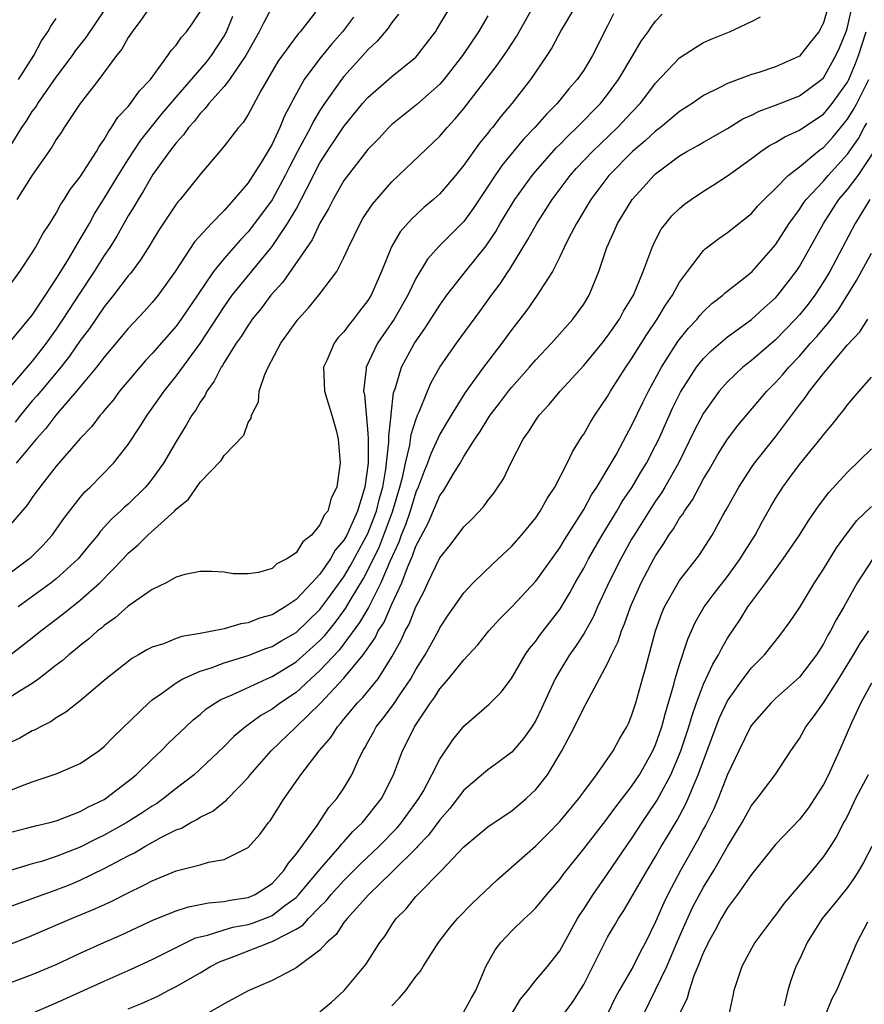
# Model space of a CAD drawing. Units: inches. Extents: x 2652000 to 2655000, y 1560000 to 1561272.
# Drawn here: x 2652806 to 2652876, y 1560282 to 1560364 of the extents above; entities that cross this region are included whole.
import ezdxf

# ---------------------------------------------------------------- set-up
doc = ezdxf.new("R2010")
doc.units = ezdxf.units.IN
doc.header["$MEASUREMENT"] = 0
doc.layers.add('LD26521560_2ft', color=134, linetype='Continuous')

msp = doc.modelspace()

# ---------------------------------------------------------------- linework, layer by layer
at = {"layer": 'LD26521560_2ft'}
for points, elevation in [([(2652803.652, 1560351), (2652806.125, 1560355), (2652806.483, 1560355.517), (2652807, 1560356.334), (2652807.287, 1560356.713), (2652807.458, 1560357), (2652809, 1560359.205), (2652810.341, 1560361), (2652810.609, 1560361.391), (2652811.487, 1560362.514), (2652812.299, 1560363.7), (2652813.098, 1560364.902)], 8192), ([(2652804.018, 1560317), (2652806.716, 1560319), (2652806.869, 1560319.13), (2652807.869, 1560320.13), (2652808.671, 1560321), (2652809, 1560321.447), (2652809.63, 1560322.37), (2652811, 1560324.139), (2652811.391, 1560324.609), (2652811.815, 1560325), (2652813.784, 1560327), (2652815, 1560328.545), (2652815.98, 1560330.02), (2652816.574, 1560331), (2652817, 1560331.578), (2652817.998, 1560333), (2652819, 1560334.242), (2652821.01, 1560336.99), (2652823, 1560340.043), (2652823.682, 1560341), (2652827, 1560345.075), (2652828.3, 1560347), (2652829, 1560348.194), (2652829.443, 1560349), (2652829.869, 1560349.87), (2652831, 1560352.061), (2652831.598, 1560353), (2652833, 1560355.099), (2652834.553, 1560357), (2652835, 1560357.519), (2652837, 1560359.269), (2652839, 1560360.883), (2652839.114, 1560361), (2652840.631, 1560363), (2652840.775, 1560363.225), (2652841.82, 1560365)], 8176), ([(2652827, 1560365.066), (2652826.276, 1560363.724), (2652825.935, 1560363), (2652824.828, 1560361), (2652824.4, 1560360.4), (2652823.464, 1560359), (2652823, 1560358.415), (2652821.723, 1560357), (2652821.421, 1560356.579), (2652821, 1560356.182), (2652820.496, 1560355.504), (2652820.024, 1560355), (2652819.618, 1560354.382), (2652819, 1560353.725), (2652818.449, 1560353), (2652817.069, 1560351.069), (2652816.29, 1560349.71), (2652815.822, 1560349), (2652815.532, 1560348.468), (2652815, 1560347.636), (2652814.057, 1560345.943), (2652813.459, 1560345), (2652813, 1560344.328), (2652812.167, 1560343), (2652810.903, 1560341.098), (2652809.558, 1560339), (2652809, 1560338.183), (2652808.146, 1560337), (2652807, 1560335.519), (2652804.843, 1560333)], 8184), ([(2652805, 1560310.874), (2652807, 1560312.413), (2652807.713, 1560313), (2652809.585, 1560314.415), (2652810.293, 1560315), (2652810.7, 1560315.3), (2652811, 1560315.552), (2652812.632, 1560317), (2652814.571, 1560319), (2652815, 1560319.472), (2652815.822, 1560320.178), (2652816.642, 1560321), (2652818.852, 1560323), (2652819, 1560323.167), (2652820.02, 1560323.98), (2652821, 1560325.397), (2652822.77, 1560327.23), (2652823, 1560327.625), (2652824.656, 1560329.344), (2652825, 1560330.391), (2652825.263, 1560330.737), (2652825.275, 1560331), (2652825.881, 1560332.119), (2652825.936, 1560333), (2652826.387, 1560334.387), (2652826.678, 1560335), (2652827.747, 1560337), (2652829, 1560338.784), (2652829.167, 1560339), (2652830.046, 1560339.955), (2652830.905, 1560341), (2652832.411, 1560343), (2652833, 1560344.147), (2652833.371, 1560345), (2652834.34, 1560347), (2652834.588, 1560347.412), (2652835.382, 1560348.617), (2652837, 1560350.46), (2652841, 1560354.285), (2652841.607, 1560355), (2652842.281, 1560355.719), (2652843, 1560356.585), (2652845.787, 1560360.213), (2652846.604, 1560361.396), (2652847.393, 1560362.607), (2652849, 1560365.465)], 8172), ([(2652852.225, 1560365), (2652851.132, 1560363.132), (2652850.345, 1560361.655), (2652849.924, 1560361), (2652848.565, 1560359), (2652847.003, 1560357), (2652846.083, 1560355.917), (2652845.384, 1560355), (2652845.203, 1560354.797), (2652845, 1560354.525), (2652844.308, 1560353.691), (2652843, 1560351.864), (2652842.293, 1560351), (2652841, 1560349.479), (2652840.475, 1560349), (2652839.677, 1560348.323), (2652838.635, 1560347.365), (2652837.703, 1560346.297), (2652836.962, 1560345.038), (2652836.135, 1560343), (2652835.274, 1560341), (2652835, 1560340.558), (2652834.309, 1560339.691), (2652833.795, 1560339), (2652833.428, 1560338.572), (2652833, 1560337.967), (2652832.527, 1560337.472), (2652832.176, 1560337), (2652831.568, 1560335.567), (2652831.297, 1560335), (2652831.377, 1560333), (2652831.979, 1560331), (2652832.369, 1560329.631), (2652832.525, 1560329), (2652832.675, 1560327), (2652832.64, 1560326.64), (2652832.397, 1560325), (2652831.938, 1560324.062), (2652831.643, 1560323), (2652831.357, 1560322.643), (2652831, 1560321.839), (2652830.283, 1560321), (2652829.566, 1560320.435), (2652829, 1560319.526), (2652828.248, 1560319), (2652827.409, 1560318.591), (2652827, 1560318.205), (2652825.87, 1560317.87), (2652825, 1560317.773), (2652823.768, 1560317.768), (2652823, 1560317.893), (2652821.943, 1560317.943), (2652821, 1560317.967), (2652819.716, 1560317.716), (2652819, 1560317.471), (2652818.173, 1560317), (2652817, 1560316.459), (2652815, 1560315.064), (2652813.913, 1560314.087), (2652813, 1560313.455), (2652812.764, 1560313.236), (2652812.448, 1560313), (2652811.69, 1560312.31), (2652811, 1560311.787), (2652810.58, 1560311.421), (2652810.042, 1560311), (2652809.496, 1560310.505), (2652809, 1560310.136), (2652807.539, 1560309), (2652807, 1560308.613), (2652805.996, 1560307.996), (2652805, 1560307.353)], 8170), ([(2652873.381, 1560365), (2652873, 1560363.73), (2652872.605, 1560363), (2652871.909, 1560362.091), (2652871, 1560360.955), (2652869, 1560360.053), (2652867.603, 1560359.603), (2652867, 1560359.429), (2652865, 1560358.686), (2652864.315, 1560358.315), (2652863, 1560357.663), (2652862.052, 1560357), (2652861, 1560356.337), (2652860.284, 1560355.716), (2652859.401, 1560355), (2652859, 1560354.704), (2652858.121, 1560353.879), (2652857.064, 1560353), (2652855.109, 1560351), (2652853.606, 1560349), (2652852.396, 1560347), (2652851.734, 1560345.734), (2652851.371, 1560345), (2652851, 1560344.204), (2652850.386, 1560343), (2652849.314, 1560341.314), (2652849.129, 1560341), (2652848.244, 1560339.756), (2652847, 1560338.144), (2652846.183, 1560337), (2652844.653, 1560335), (2652843.114, 1560332.886), (2652841.939, 1560331), (2652841, 1560329.413), (2652840.236, 1560327.764), (2652839.97, 1560327), (2652839.683, 1560326.317), (2652839.189, 1560325), (2652839, 1560324.57), (2652838.528, 1560323), (2652838.146, 1560321.854), (2652837.786, 1560321), (2652837.586, 1560320.415), (2652836.843, 1560318.843), (2652836.078, 1560317), (2652835.041, 1560314.959), (2652834.308, 1560313.692), (2652833, 1560311.915), (2652832.599, 1560311.4), (2652831, 1560309.685), (2652830.227, 1560309), (2652829, 1560307.869), (2652827.695, 1560307), (2652827, 1560306.466), (2652826.061, 1560305.939), (2652824.781, 1560305), (2652823.809, 1560304.191), (2652823, 1560303.359), (2652821, 1560301.453), (2652820.502, 1560301), (2652819, 1560299.839), (2652817.956, 1560299), (2652817.392, 1560298.608), (2652817, 1560298.373), (2652816.177, 1560297.823), (2652814.881, 1560297), (2652813, 1560295.96), (2652812.349, 1560295.652), (2652811, 1560294.965), (2652809, 1560294.163), (2652807.763, 1560293.763), (2652807, 1560293.548), (2652805, 1560292.936)], 8162), ([(2652805, 1560289.931), (2652807.894, 1560291), (2652809, 1560291.387), (2652810.161, 1560291.839), (2652811, 1560292.191), (2652813, 1560293.162), (2652815, 1560294.232), (2652815.517, 1560294.483), (2652816.382, 1560295), (2652817.778, 1560295.778), (2652819, 1560296.397), (2652819.453, 1560296.547), (2652820.216, 1560297), (2652820.737, 1560297.263), (2652821, 1560297.449), (2652822.049, 1560297.951), (2652823, 1560298.725), (2652823.162, 1560298.838), (2652823.303, 1560299), (2652825, 1560300.757), (2652825.188, 1560301), (2652826.922, 1560303), (2652829.018, 1560304.982), (2652831.039, 1560306.961), (2652833, 1560309.058), (2652834.606, 1560311), (2652835.594, 1560312.406), (2652835.867, 1560313), (2652836.319, 1560313.681), (2652837, 1560315.222), (2652837.816, 1560317), (2652838.298, 1560318.298), (2652838.731, 1560319.269), (2652839, 1560320.056), (2652840.025, 1560321.975), (2652841, 1560324.285), (2652841.307, 1560324.693), (2652842.165, 1560326.165), (2652842.682, 1560327), (2652843, 1560327.55), (2652843.927, 1560329), (2652844.367, 1560329.633), (2652845, 1560330.683), (2652845.212, 1560331), (2652845.989, 1560332.011), (2652846.722, 1560333), (2652847, 1560333.346), (2652848.48, 1560335), (2652849, 1560335.614), (2652850.309, 1560337), (2652852.107, 1560339), (2652853, 1560340.267), (2652853.449, 1560341), (2652854.265, 1560343), (2652854.932, 1560345), (2652855.582, 1560346.418), (2652855.821, 1560347), (2652856.276, 1560347.724), (2652857.04, 1560349), (2652857.98, 1560350.02), (2652858.851, 1560351), (2652859, 1560351.137), (2652861, 1560352.632), (2652861.611, 1560353), (2652862.51, 1560353.49), (2652863, 1560353.79), (2652865, 1560354.933), (2652866.281, 1560355.719), (2652867, 1560356.042), (2652867.632, 1560356.368), (2652869, 1560356.869), (2652871, 1560357.651), (2652872.829, 1560359), (2652873, 1560359.161), (2652874.044, 1560361), (2652874.337, 1560361.663), (2652874.916, 1560363.084), (2652875, 1560363.384), (2652875.37, 1560365)], 8160), ([(2652816.777, 1560365), (2652816.052, 1560363.948), (2652815.329, 1560363), (2652815, 1560362.514), (2652814.457, 1560361.543), (2652814.031, 1560361), (2652812.537, 1560359), (2652810.993, 1560357), (2652809.659, 1560355), (2652809.405, 1560354.595), (2652809, 1560354.005), (2652808.631, 1560353.369), (2652807, 1560351.013), (2652805.7, 1560349)], 8190), ([(2652805, 1560341.639), (2652805.961, 1560343), (2652807, 1560344.551), (2652807.263, 1560345), (2652807.872, 1560346.128), (2652808.46, 1560347), (2652809, 1560347.862), (2652809.39, 1560348.61), (2652809.662, 1560349), (2652810.17, 1560349.83), (2652811, 1560350.896), (2652812.343, 1560353), (2652812.578, 1560353.422), (2652813, 1560354.009), (2652813.344, 1560354.656), (2652813.619, 1560355), (2652814.142, 1560355.858), (2652815, 1560356.765), (2652815.193, 1560357), (2652815.941, 1560358.059), (2652816.857, 1560359), (2652818.312, 1560361), (2652818.583, 1560361.417), (2652819, 1560361.874), (2652819.458, 1560362.542), (2652819.874, 1560363), (2652820.342, 1560363.658), (2652821, 1560364.66)], 8188), ([(2652855.499, 1560364.501), (2652855, 1560363.477), (2652853.745, 1560361), (2652853, 1560359.8), (2652852.463, 1560359), (2652851.773, 1560358.227), (2652850.789, 1560357), (2652849.893, 1560356.107), (2652848.928, 1560355), (2652847.979, 1560354.021), (2652846.175, 1560351.825), (2652845.355, 1560350.645), (2652845, 1560350.081), (2652843.767, 1560348.233), (2652843, 1560347.172), (2652840.916, 1560345.084), (2652839.97, 1560344.03), (2652839, 1560342.402), (2652838.335, 1560341), (2652837.182, 1560339), (2652835.809, 1560337), (2652834.856, 1560335), (2652834.858, 1560334.858), (2652834.645, 1560333), (2652834.712, 1560332.712), (2652835, 1560329.493), (2652835.03, 1560329), (2652835.007, 1560327.007), (2652834.729, 1560325), (2652834.639, 1560324.639), (2652834.121, 1560323), (2652833.443, 1560321.443), (2652833.23, 1560321), (2652833, 1560320.571), (2652832.274, 1560319.726), (2652831.875, 1560319), (2652831, 1560317.73), (2652830.332, 1560317), (2652829, 1560315.609), (2652828.094, 1560315), (2652827, 1560314.35), (2652825.945, 1560314.054), (2652825, 1560313.666), (2652824.408, 1560313.592), (2652823, 1560313.177), (2652821, 1560312.779), (2652819.473, 1560312.526), (2652819, 1560312.355), (2652817.932, 1560311.932), (2652817, 1560311.651), (2652816.569, 1560311.431), (2652815.86, 1560311), (2652815.309, 1560310.691), (2652815, 1560310.458), (2652813.164, 1560309), (2652811, 1560307.173), (2652809.793, 1560306.207), (2652809, 1560305.749), (2652808.567, 1560305.433), (2652807.687, 1560305), (2652807.253, 1560304.747), (2652807, 1560304.645), (2652805.957, 1560304.044), (2652805, 1560303.599)], 8168), ([(2652805, 1560299.615), (2652806.052, 1560300.052), (2652807, 1560300.412), (2652809, 1560301.062), (2652811, 1560301.931), (2652812.54, 1560303), (2652813, 1560303.362), (2652813.804, 1560304.195), (2652816.718, 1560307), (2652817, 1560307.234), (2652817.769, 1560307.769), (2652819, 1560308.673), (2652819.556, 1560309), (2652821, 1560309.638), (2652821.92, 1560309.92), (2652823, 1560310.328), (2652825, 1560310.935), (2652826.483, 1560311.517), (2652827, 1560311.691), (2652827.813, 1560312.187), (2652829, 1560312.864), (2652831, 1560314.773), (2652831.66, 1560315.66), (2652833, 1560317.515), (2652833.549, 1560318.451), (2652835, 1560321.131), (2652835.718, 1560323), (2652835.959, 1560324.041), (2652836.236, 1560325), (2652836.497, 1560326.497), (2652836.758, 1560328.758), (2652836.746, 1560329.254), (2652836.932, 1560331), (2652836.926, 1560331.073), (2652837.137, 1560332.863), (2652837.293, 1560333.293), (2652837.789, 1560335), (2652838.877, 1560337), (2652839.76, 1560338.24), (2652841, 1560340.188), (2652841.581, 1560341), (2652843.13, 1560343), (2652844.862, 1560345.138), (2652845.666, 1560346.334), (2652846.042, 1560347), (2652847.261, 1560349), (2652848.693, 1560351), (2652849, 1560351.37), (2652850.701, 1560353.298), (2652851, 1560353.587), (2652851.693, 1560354.307), (2652852.441, 1560355), (2652854.39, 1560357), (2652855, 1560357.76), (2652855.908, 1560359), (2652857.108, 1560361), (2652857.802, 1560362.198), (2652858.392, 1560363), (2652858.618, 1560363.382), (2652859, 1560363.868), (2652859.548, 1560364.452)], 8166), ([(2652837.55, 1560364.45), (2652837, 1560363.778), (2652836.695, 1560363.305), (2652835.783, 1560362.217), (2652835, 1560361.492), (2652834.578, 1560361), (2652833, 1560359.256), (2652832.793, 1560359), (2652831.379, 1560357), (2652831, 1560356.428), (2652830.456, 1560355.544), (2652830.2, 1560355), (2652829.13, 1560353), (2652828.398, 1560351.603), (2652828.102, 1560351), (2652827, 1560348.982), (2652825.547, 1560347), (2652825, 1560346.299), (2652824.364, 1560345.636), (2652823, 1560344.069), (2652822.121, 1560343), (2652820.796, 1560341), (2652819.433, 1560339), (2652819, 1560338.415), (2652817, 1560336.145), (2652816.446, 1560335.553), (2652815.515, 1560334.485), (2652814.283, 1560333), (2652813.736, 1560332.265), (2652813, 1560331.388), (2652812.834, 1560331.166), (2652812.675, 1560331), (2652811.953, 1560330.047), (2652811, 1560329.041), (2652809, 1560326.751), (2652807.621, 1560325), (2652807, 1560324.136), (2652806.542, 1560323.458), (2652805, 1560321.654)], 8178), ([(2652805, 1560336.928), (2652807, 1560339.345), (2652807.647, 1560340.353), (2652808.114, 1560341), (2652809, 1560342.365), (2652809.232, 1560342.768), (2652810.01, 1560344.01), (2652811, 1560345.68), (2652811.759, 1560347), (2652812.194, 1560347.806), (2652813, 1560349.073), (2652814.164, 1560351), (2652815, 1560352.331), (2652816.05, 1560353.95), (2652817.84, 1560356.16), (2652819, 1560357.543), (2652821.533, 1560360.467), (2652821.962, 1560361), (2652823, 1560362.614), (2652823.21, 1560363), (2652823.719, 1560364.281)], 8186), ([(2652805, 1560296.143), (2652806.524, 1560296.524), (2652807.27, 1560296.73), (2652808.46, 1560297), (2652809, 1560297.145), (2652809.221, 1560297.221), (2652811, 1560297.927), (2652811.685, 1560298.315), (2652813, 1560298.942), (2652813.094, 1560299), (2652815, 1560300.451), (2652815.673, 1560301), (2652817, 1560302.298), (2652817.746, 1560303), (2652818.368, 1560303.632), (2652819.803, 1560305), (2652820.422, 1560305.578), (2652821, 1560306.035), (2652821.517, 1560306.484), (2652822.277, 1560307), (2652822.725, 1560307.275), (2652823.669, 1560307.669), (2652826.554, 1560309), (2652827, 1560309.18), (2652829, 1560310.403), (2652831, 1560312.193), (2652831.392, 1560312.608), (2652832.284, 1560313.716), (2652833, 1560314.671), (2652833.14, 1560314.86), (2652833.521, 1560315.521), (2652834.632, 1560317.368), (2652835, 1560318.058), (2652835.954, 1560320.046), (2652837.064, 1560322.936), (2652837.675, 1560325), (2652837.912, 1560325.912), (2652838.123, 1560327), (2652838.504, 1560328.504), (2652838.611, 1560329.389), (2652839, 1560330.615), (2652839.148, 1560331), (2652839.281, 1560331.281), (2652839.962, 1560333), (2652840.272, 1560333.728), (2652841.001, 1560335), (2652842.399, 1560337), (2652844.34, 1560339.66), (2652845.297, 1560341), (2652846.032, 1560341.968), (2652846.703, 1560343), (2652846.83, 1560343.17), (2652848.354, 1560345.646), (2652849.086, 1560347), (2652849.851, 1560348.149), (2652850.374, 1560349), (2652851.871, 1560351), (2652852.402, 1560351.598), (2652853.724, 1560353), (2652855.827, 1560355), (2652857, 1560356.26), (2652857.717, 1560357), (2652858.275, 1560357.725), (2652859, 1560358.709), (2652861, 1560360.811), (2652862.319, 1560361.681), (2652863, 1560362.095), (2652863.625, 1560362.375), (2652865.152, 1560363), (2652867, 1560363.862), (2652867.756, 1560364.244)], 8164), ([(2652830.627, 1560364.627), (2652829.339, 1560363), (2652829.176, 1560362.824), (2652827.495, 1560360.505), (2652826.072, 1560358.072), (2652825, 1560356.092), (2652824.582, 1560355.418), (2652824.193, 1560355), (2652823, 1560353.439), (2652821, 1560351.088), (2652819.329, 1560349), (2652819.172, 1560348.828), (2652819, 1560348.598), (2652817.562, 1560346.438), (2652817, 1560345.528), (2652816.809, 1560345.191), (2652816.035, 1560343.965), (2652815.18, 1560342.82), (2652815, 1560342.613), (2652813.785, 1560341), (2652813, 1560340.033), (2652811.763, 1560338.237), (2652811, 1560337.23), (2652810.09, 1560335.91), (2652809.379, 1560335), (2652809, 1560334.543), (2652807.698, 1560333), (2652807.389, 1560332.611), (2652807, 1560332.186), (2652806.016, 1560331), (2652805.578, 1560330.422)], 8182), ([(2652833.792, 1560364.208), (2652832.872, 1560363), (2652832.002, 1560361.998), (2652831, 1560360.761), (2652829.691, 1560359), (2652828.723, 1560357.277), (2652828.596, 1560357), (2652828.036, 1560355.964), (2652827.649, 1560355), (2652827, 1560353.624), (2652826.086, 1560352.086), (2652825.404, 1560351), (2652825, 1560350.393), (2652823.814, 1560349), (2652823, 1560348.079), (2652821.956, 1560347), (2652820.538, 1560345.461), (2652818.907, 1560343), (2652817.488, 1560341), (2652817, 1560340.41), (2652816.338, 1560339.663), (2652815, 1560338.227), (2652814.448, 1560337.552), (2652813, 1560335.853), (2652812.351, 1560335), (2652810.699, 1560333), (2652808.959, 1560331), (2652808.123, 1560329.877), (2652807.314, 1560329), (2652805.662, 1560327)], 8180), ([(2652845, 1560364.316), (2652844.238, 1560363), (2652842.886, 1560361), (2652841.333, 1560359), (2652841, 1560358.615), (2652839.086, 1560356.914), (2652837, 1560355.25), (2652836.74, 1560355), (2652835.905, 1560354.095), (2652835, 1560353.16), (2652833.177, 1560350.823), (2652833, 1560350.578), (2652832.094, 1560349), (2652831.732, 1560348.268), (2652831, 1560347.021), (2652830.358, 1560345.642), (2652827.898, 1560342.102), (2652826.898, 1560341), (2652826.094, 1560339.906), (2652825.337, 1560339), (2652825.207, 1560338.793), (2652825, 1560338.522), (2652824.428, 1560337.572), (2652824.021, 1560337), (2652823, 1560335.384), (2652822.861, 1560335.139), (2652822.76, 1560335), (2652822.172, 1560333.828), (2652821.558, 1560333), (2652821.386, 1560332.614), (2652821, 1560332.087), (2652820.602, 1560331.398), (2652820.315, 1560331), (2652819.846, 1560330.154), (2652819, 1560328.816), (2652817.936, 1560327), (2652817, 1560325.68), (2652816.702, 1560325.298), (2652816.452, 1560325), (2652815, 1560323.581), (2652814.684, 1560323.316), (2652814.368, 1560323), (2652813.645, 1560322.355), (2652812.693, 1560321.307), (2652812.476, 1560321), (2652811.799, 1560320.2), (2652810.828, 1560319), (2652809, 1560317.339), (2652808.577, 1560317), (2652805.824, 1560315)], 8174), ([(2652805.855, 1560359), (2652807.133, 1560361), (2652807.766, 1560362.234), (2652808.299, 1560363), (2652808.533, 1560363.467), (2652809, 1560364.107)], 8194), ([(2652803.702, 1560286.298), (2652806.585, 1560287.415), (2652810.277, 1560289), (2652812.208, 1560289.792), (2652813.581, 1560290.419), (2652815, 1560291.15), (2652816.261, 1560291.739), (2652817, 1560292.154), (2652819, 1560292.965), (2652821, 1560293.481), (2652821.69, 1560293.69), (2652823, 1560293.917), (2652824.852, 1560294.852), (2652825, 1560294.913), (2652825.986, 1560296.014), (2652826.716, 1560297), (2652826.848, 1560297.152), (2652828.021, 1560299), (2652829.39, 1560301), (2652830.934, 1560303), (2652831.896, 1560304.104), (2652832.457, 1560305), (2652832.725, 1560305.275), (2652833, 1560305.629), (2652834.141, 1560307), (2652834.571, 1560307.429), (2652835.846, 1560309), (2652837, 1560310.842), (2652837.772, 1560312.228), (2652838.117, 1560313), (2652838.438, 1560313.562), (2652839, 1560315.01), (2652839.686, 1560316.315), (2652839.994, 1560317), (2652841, 1560319.1), (2652841.849, 1560320.151), (2652843, 1560321.68), (2652843.669, 1560322.331), (2652844.643, 1560323.357), (2652845, 1560323.874), (2652845.499, 1560324.502), (2652845.848, 1560325), (2652846.307, 1560325.693), (2652846.914, 1560327), (2652847.951, 1560329), (2652848.397, 1560329.603), (2652849, 1560330.59), (2652849.283, 1560331), (2652850.115, 1560331.885), (2652851.046, 1560333), (2652853, 1560335.15), (2652854.536, 1560337), (2652855, 1560337.58), (2652855.983, 1560339), (2652856.333, 1560339.667), (2652857.144, 1560341), (2652857.966, 1560343), (2652858.555, 1560344.555), (2652858.701, 1560345), (2652859, 1560345.611), (2652859.478, 1560346.522), (2652859.842, 1560347), (2652860.367, 1560347.633), (2652861, 1560348.252), (2652861.403, 1560348.597), (2652861.955, 1560349), (2652863, 1560349.703), (2652863.808, 1560350.192), (2652865, 1560350.963), (2652867, 1560352.41), (2652867.77, 1560353), (2652868.51, 1560353.49), (2652869, 1560353.747), (2652869.771, 1560354.229), (2652871, 1560354.776), (2652871.126, 1560354.874), (2652873, 1560356.121), (2652873.724, 1560357), (2652875, 1560358.783), (2652875.113, 1560359), (2652875.666, 1560360.334), (2652875.921, 1560361), (2652876.565, 1560363)], 8158), ([(2652805, 1560283.583), (2652807, 1560284.315), (2652809, 1560285.173), (2652811, 1560286.104), (2652812.972, 1560287), (2652814.381, 1560287.619), (2652817.117, 1560288.883), (2652819, 1560289.639), (2652820.018, 1560289.982), (2652821, 1560290.161), (2652821.688, 1560290.312), (2652823, 1560290.417), (2652823.479, 1560290.522), (2652825, 1560290.743), (2652825.603, 1560291), (2652827, 1560291.925), (2652827.998, 1560293), (2652828.37, 1560293.63), (2652829, 1560294.354), (2652830.764, 1560296.764), (2652831.748, 1560298.252), (2652832.413, 1560299), (2652833, 1560299.885), (2652833.652, 1560301), (2652834.182, 1560302.182), (2652834.582, 1560303), (2652834.746, 1560303.254), (2652835, 1560303.709), (2652835.463, 1560304.537), (2652835.7, 1560305), (2652836.28, 1560305.72), (2652837.144, 1560306.856), (2652837.672, 1560307.672), (2652838.581, 1560309), (2652839, 1560309.763), (2652839.77, 1560311), (2652840.878, 1560313), (2652841, 1560313.246), (2652841.689, 1560314.312), (2652843, 1560316.177), (2652843.783, 1560317), (2652845.418, 1560318.582), (2652847, 1560320.075), (2652847.821, 1560321), (2652849, 1560322.446), (2652849.377, 1560323), (2652849.95, 1560324.05), (2652850.59, 1560325), (2652851.625, 1560327), (2652852.054, 1560327.946), (2652852.829, 1560329.171), (2652853, 1560329.419), (2652853.574, 1560330.426), (2652853.942, 1560331), (2652855, 1560332.559), (2652855.248, 1560333), (2652856.504, 1560335), (2652857, 1560335.71), (2652858.268, 1560337.732), (2652859.133, 1560339), (2652859.835, 1560340.166), (2652860.41, 1560341), (2652861, 1560342.095), (2652861.649, 1560343), (2652863, 1560344.745), (2652863.131, 1560344.869), (2652864.264, 1560345.736), (2652865, 1560346.244), (2652867, 1560347.836), (2652867.539, 1560348.461), (2652868.05, 1560349), (2652869, 1560349.903), (2652870.061, 1560351), (2652871, 1560351.725), (2652872.543, 1560353), (2652872.799, 1560353.201), (2652873, 1560353.333), (2652873.789, 1560354.211), (2652875, 1560355.705), (2652875.505, 1560356.495), (2652875.78, 1560357), (2652876.803, 1560359)], 8156), ([(2652806.742, 1560281), (2652809, 1560281.961), (2652813, 1560283.783), (2652815.242, 1560284.758), (2652817, 1560285.584), (2652819.829, 1560287), (2652820.627, 1560287.373), (2652821, 1560287.479), (2652821.606, 1560287.606), (2652823, 1560288.054), (2652823.73, 1560288.27), (2652825, 1560288.506), (2652825.377, 1560288.623), (2652826.822, 1560289.178), (2652827, 1560289.257), (2652828.081, 1560290.081), (2652829, 1560290.756), (2652829.244, 1560291), (2652831, 1560293.098), (2652832.67, 1560295), (2652832.807, 1560295.193), (2652833, 1560295.387), (2652833.754, 1560296.247), (2652834.539, 1560297), (2652836.121, 1560299), (2652837.13, 1560301), (2652837.875, 1560303), (2652838.272, 1560303.728), (2652838.886, 1560305), (2652840.234, 1560307), (2652840.561, 1560307.439), (2652841, 1560308.154), (2652841.729, 1560309), (2652843, 1560310.573), (2652843.404, 1560311), (2652844.156, 1560311.844), (2652845.082, 1560313), (2652845.992, 1560314.008), (2652847, 1560315.009), (2652849, 1560317.152), (2652851, 1560319.929), (2652851.396, 1560320.604), (2652853, 1560323.138), (2652853.655, 1560324.345), (2652854.103, 1560325), (2652855.302, 1560327), (2652855.697, 1560327.697), (2652856.605, 1560329.395), (2652857, 1560330.099), (2652857.929, 1560332.07), (2652858.397, 1560333), (2652859.482, 1560335), (2652860.86, 1560337.14), (2652861.747, 1560338.253), (2652862.457, 1560339), (2652862.692, 1560339.308), (2652863, 1560339.649), (2652863.695, 1560340.305), (2652864.599, 1560341), (2652864.798, 1560341.202), (2652866.721, 1560342.721), (2652867.053, 1560343), (2652869, 1560345.216), (2652870.133, 1560347), (2652871, 1560348.171), (2652871.325, 1560348.675), (2652871.556, 1560349), (2652873, 1560350.534), (2652873.398, 1560351), (2652875, 1560352.778), (2652875.914, 1560354.086), (2652876.395, 1560355), (2652876.631, 1560355.369)], 8154), ([(2652815, 1560281.455), (2652816.1, 1560281.9), (2652817.469, 1560282.531), (2652818.334, 1560283), (2652819, 1560283.333), (2652821, 1560284.479), (2652821.877, 1560285), (2652822.622, 1560285.378), (2652823.827, 1560285.827), (2652826.798, 1560287), (2652827, 1560287.066), (2652827.167, 1560287.166), (2652829, 1560288.105), (2652829.558, 1560288.442), (2652830.03, 1560289), (2652831, 1560289.973), (2652831.527, 1560290.473), (2652831.938, 1560291), (2652833, 1560292.171), (2652834.413, 1560293.587), (2652835.9, 1560295), (2652837.434, 1560296.566), (2652837.807, 1560297), (2652839.258, 1560299), (2652839.6, 1560299.6), (2652840.341, 1560301), (2652841, 1560302.3), (2652842.088, 1560303.912), (2652843, 1560305.059), (2652845.113, 1560306.887), (2652846.115, 1560307.885), (2652846.967, 1560309.033), (2652848.108, 1560311), (2652848.476, 1560311.524), (2652849, 1560312.146), (2652849.347, 1560312.653), (2652851, 1560314.792), (2652851.839, 1560316.161), (2652852.292, 1560317), (2652853, 1560318.222), (2652853.404, 1560319), (2652854.542, 1560321), (2652855.762, 1560323), (2652856.217, 1560323.783), (2652857.046, 1560325), (2652857.77, 1560326.23), (2652858.243, 1560327), (2652859, 1560328.458), (2652859.264, 1560329), (2652860.421, 1560331.579), (2652861.089, 1560332.911), (2652862.426, 1560335), (2652863, 1560335.721), (2652863.634, 1560336.366), (2652865, 1560337.529), (2652867, 1560338.979), (2652868.054, 1560339.946), (2652869, 1560340.779), (2652869.198, 1560341), (2652870.729, 1560343), (2652871, 1560343.411), (2652871.9, 1560345), (2652872.996, 1560347), (2652874.299, 1560349), (2652875, 1560349.822), (2652875.895, 1560351), (2652877.236, 1560353)], 8152), ([(2652876.887, 1560349), (2652875.639, 1560347), (2652873.528, 1560343), (2652873, 1560342.12), (2652872.274, 1560341), (2652871.728, 1560340.272), (2652871, 1560339.361), (2652870.676, 1560339), (2652869, 1560337.291), (2652867, 1560335.567), (2652866.284, 1560335), (2652865, 1560333.789), (2652864.309, 1560333), (2652863, 1560331.168), (2652862.257, 1560329.743), (2652860.903, 1560327), (2652859.773, 1560325), (2652859.484, 1560324.516), (2652859, 1560323.835), (2652858.456, 1560323), (2652857.904, 1560322.096), (2652857.201, 1560321), (2652857, 1560320.649), (2652856.088, 1560319), (2652855.19, 1560317.191), (2652854.164, 1560315), (2652853.809, 1560314.191), (2652853, 1560312.766), (2652852.313, 1560311.687), (2652851.818, 1560311), (2652851, 1560309.661), (2652850.618, 1560309), (2652849.489, 1560306.511), (2652849, 1560305.535), (2652848.667, 1560305), (2652847.978, 1560304.022), (2652847, 1560302.892), (2652845.928, 1560302.072), (2652845, 1560301.397), (2652843, 1560299.698), (2652841.825, 1560298.175), (2652841, 1560297.24), (2652840.058, 1560295.942), (2652839.129, 1560295), (2652839.073, 1560294.926), (2652837, 1560292.859), (2652835.063, 1560291), (2652833.264, 1560289), (2652833, 1560288.654), (2652832.343, 1560287.656), (2652831.578, 1560287), (2652831, 1560286.349), (2652829, 1560284.873), (2652828.757, 1560284.757), (2652827, 1560283.813), (2652825, 1560282.967), (2652823, 1560281.88), (2652819.912, 1560280.088)], 8150), ([(2652831, 1560281.216), (2652831.973, 1560282.027), (2652833.015, 1560282.985), (2652834.7, 1560285), (2652834.832, 1560285.168), (2652836.005, 1560287), (2652836.436, 1560287.564), (2652837, 1560288.466), (2652837.369, 1560289), (2652838.181, 1560289.819), (2652839, 1560290.83), (2652839.159, 1560291), (2652841.13, 1560293), (2652843, 1560294.972), (2652845, 1560296.635), (2652845.207, 1560296.794), (2652847, 1560297.983), (2652848.208, 1560299), (2652849, 1560299.75), (2652849.968, 1560301), (2652851.171, 1560303), (2652852.236, 1560305), (2652853, 1560306.581), (2652855, 1560310.269), (2652855.323, 1560311), (2652855.877, 1560312.123), (2652856.155, 1560313), (2652856.417, 1560313.584), (2652856.915, 1560315), (2652857, 1560315.197), (2652857.803, 1560317), (2652858.851, 1560319), (2652859, 1560319.265), (2652859.698, 1560320.301), (2652860.112, 1560321), (2652860.485, 1560321.515), (2652861, 1560322.395), (2652861.26, 1560322.74), (2652861.4, 1560323), (2652862.07, 1560323.93), (2652863, 1560325.679), (2652863.494, 1560326.506), (2652864.222, 1560327.778), (2652865, 1560329.002), (2652865.863, 1560330.137), (2652868.28, 1560333), (2652869, 1560333.718), (2652869.604, 1560334.397), (2652870.114, 1560335), (2652871, 1560335.92), (2652871.937, 1560337), (2652872.442, 1560337.558), (2652873, 1560338.236), (2652873.365, 1560338.635), (2652874.226, 1560339.774), (2652875.771, 1560342.229), (2652877, 1560344.516)], 8148), ([(2652837, 1560281.704), (2652837.633, 1560282.367), (2652838.151, 1560283), (2652839, 1560284.153), (2652839.393, 1560284.607), (2652839.621, 1560285), (2652840.876, 1560287), (2652841.794, 1560288.206), (2652842.461, 1560289), (2652843.721, 1560290.279), (2652845.771, 1560292.229), (2652849, 1560295.064), (2652849.974, 1560296.026), (2652851, 1560297.09), (2652852.597, 1560299), (2652853, 1560299.562), (2652854.081, 1560301), (2652855.46, 1560303), (2652855.996, 1560304.004), (2652856.606, 1560305), (2652856.732, 1560305.268), (2652857, 1560305.902), (2652857.342, 1560307), (2652857.894, 1560309), (2652858.148, 1560309.852), (2652858.999, 1560312.999), (2652859.521, 1560314.48), (2652859.74, 1560315), (2652860.873, 1560317), (2652861, 1560317.198), (2652862.417, 1560319), (2652862.664, 1560319.336), (2652863.733, 1560321), (2652864.619, 1560322.619), (2652864.9, 1560323.1), (2652865.931, 1560325), (2652867, 1560326.633), (2652867.255, 1560327), (2652869, 1560329.186), (2652871, 1560331.875), (2652871.501, 1560332.499), (2652871.836, 1560333), (2652873, 1560334.465), (2652875, 1560336.859), (2652876.041, 1560337.959), (2652876.717, 1560339)], 8146), ([(2652843, 1560281.222), (2652843.628, 1560282.372), (2652844.004, 1560283), (2652844.849, 1560285), (2652845.604, 1560286.396), (2652846.077, 1560287), (2652847, 1560287.975), (2652848.053, 1560289), (2652848.561, 1560289.44), (2652849, 1560289.887), (2652849.913, 1560291), (2652851, 1560292.252), (2652851.304, 1560292.696), (2652853, 1560294.799), (2652854.835, 1560297.165), (2652855, 1560297.36), (2652855.69, 1560298.31), (2652857, 1560300.002), (2652857.649, 1560301), (2652858.782, 1560303), (2652859, 1560303.494), (2652859.529, 1560305), (2652859.827, 1560306.173), (2652860.529, 1560308.529), (2652860.643, 1560309), (2652861, 1560310.183), (2652861.688, 1560312.312), (2652862.306, 1560313.694), (2652863.061, 1560315), (2652863.892, 1560316.108), (2652865, 1560317.525), (2652866.067, 1560319), (2652866.409, 1560319.591), (2652867.297, 1560321), (2652867.89, 1560322.11), (2652868.617, 1560323.383), (2652869, 1560324.037), (2652869.604, 1560325), (2652870.204, 1560325.796), (2652871, 1560326.895), (2652872.852, 1560329.148), (2652873, 1560329.371), (2652873.752, 1560330.248), (2652874.333, 1560331), (2652874.645, 1560331.355), (2652875, 1560331.875), (2652875.994, 1560333), (2652877, 1560334.171)], 8144), ([(2652846.973, 1560281), (2652847.739, 1560282.261), (2652848.344, 1560283), (2652849, 1560283.846), (2652849.977, 1560285), (2652851, 1560286.31), (2652852.493, 1560289), (2652852.684, 1560289.316), (2652853, 1560289.769), (2652853.781, 1560291), (2652855, 1560292.715), (2652856.538, 1560295), (2652857, 1560295.651), (2652857.877, 1560297), (2652858.335, 1560297.666), (2652859.127, 1560298.872), (2652860.259, 1560301), (2652861, 1560302.702), (2652861.117, 1560303), (2652861.786, 1560305), (2652862.05, 1560305.95), (2652862.42, 1560307), (2652863, 1560308.544), (2652863.773, 1560310.227), (2652864.253, 1560311), (2652864.488, 1560311.512), (2652865, 1560312.39), (2652866.043, 1560313.957), (2652866.688, 1560315), (2652868.188, 1560317), (2652869.656, 1560319), (2652871, 1560320.99), (2652871.772, 1560322.228), (2652872.583, 1560323.417), (2652873.442, 1560324.558), (2652875, 1560326.253), (2652877, 1560328.198)], 8142), ([(2652851.167, 1560280.833), (2652852.033, 1560281.967), (2652852.818, 1560283.182), (2652853, 1560283.501), (2652853.773, 1560285), (2652854.764, 1560287), (2652855, 1560287.441), (2652855.575, 1560288.425), (2652855.893, 1560289), (2652856.342, 1560289.658), (2652858.284, 1560293), (2652859, 1560294.18), (2652859.467, 1560295), (2652860.051, 1560295.949), (2652860.793, 1560297.207), (2652861.496, 1560298.504), (2652861.717, 1560299), (2652862.21, 1560300.21), (2652862.564, 1560301), (2652864.316, 1560305.684), (2652865, 1560307.153), (2652866.313, 1560309), (2652867, 1560309.918), (2652868.073, 1560311), (2652869.376, 1560312.624), (2652870.225, 1560313.775), (2652871, 1560314.935), (2652872.256, 1560317), (2652873, 1560318.143), (2652874.083, 1560319.918), (2652874.925, 1560321.075), (2652875.799, 1560322.201), (2652877, 1560323.386)], 8140), ([(2652877.133, 1560319), (2652875.813, 1560317), (2652874.691, 1560315), (2652874.065, 1560313.935), (2652873.605, 1560313), (2652873.371, 1560312.629), (2652873, 1560311.908), (2652872.424, 1560311), (2652871, 1560309.137), (2652869, 1560307.354), (2652868.633, 1560307), (2652867, 1560305.124), (2652866.925, 1560305), (2652865.938, 1560303), (2652865, 1560301.013), (2652864.214, 1560299), (2652863.851, 1560298.149), (2652863.187, 1560296.814), (2652863, 1560296.484), (2652862.494, 1560295.506), (2652861.073, 1560293), (2652860.014, 1560291), (2652859.681, 1560290.32), (2652859, 1560288.716), (2652858.156, 1560287), (2652857.746, 1560286.254), (2652857.119, 1560285), (2652855.956, 1560283), (2652855.626, 1560282.374), (2652855, 1560281.041)], 8138), ([(2652857.981, 1560281), (2652859, 1560283.044), (2652859.931, 1560285), (2652860.848, 1560287.152), (2652861.459, 1560288.541), (2652862.089, 1560289.911), (2652863, 1560291.622), (2652863.848, 1560293), (2652865, 1560295.013), (2652866.215, 1560297), (2652867, 1560298.419), (2652867.253, 1560298.747), (2652867.48, 1560299), (2652868.97, 1560301), (2652870.289, 1560303), (2652871, 1560304.016), (2652871.529, 1560305), (2652872.174, 1560305.826), (2652873, 1560307.009), (2652874.279, 1560309), (2652875.51, 1560311), (2652876.054, 1560311.946), (2652876.782, 1560313)], 8136), ([(2652877, 1560308.625), (2652876.124, 1560307), (2652875.335, 1560305.335), (2652874.547, 1560303.453), (2652873.435, 1560301), (2652873, 1560300.185), (2652872.265, 1560299), (2652871.758, 1560298.242), (2652871, 1560297.273), (2652869, 1560295.173), (2652867, 1560292.675), (2652865.834, 1560291), (2652865, 1560289.892), (2652864.471, 1560289), (2652863.975, 1560288.025), (2652863.38, 1560287), (2652863.272, 1560286.728), (2652863, 1560286.201), (2652862.532, 1560285), (2652862.201, 1560284.201), (2652861.81, 1560283), (2652861.645, 1560282.355), (2652861, 1560281.036)], 8134), ([(2652876.745, 1560301), (2652875.69, 1560299), (2652875, 1560297.577), (2652874.805, 1560297.195), (2652874.687, 1560297), (2652874.117, 1560295.883), (2652873.56, 1560295), (2652873, 1560294.172), (2652872.053, 1560293), (2652869.722, 1560290.278), (2652869, 1560289.276), (2652868.773, 1560289), (2652867.277, 1560287), (2652867, 1560286.503), (2652866.202, 1560285), (2652865.538, 1560283), (2652865.455, 1560282.545), (2652865.1, 1560281)], 8132), ([(2652877.048, 1560295), (2652876.334, 1560293.666), (2652875.959, 1560293), (2652875.591, 1560292.409), (2652875, 1560291.587), (2652873.854, 1560290.146), (2652872.899, 1560289), (2652871.644, 1560287), (2652871, 1560285.59), (2652870.71, 1560285), (2652870.259, 1560283.74), (2652870.028, 1560283), (2652869.723, 1560281.723)], 8130), ([(2652876.685, 1560288.685), (2652875.776, 1560287), (2652874.092, 1560283), (2652873.71, 1560282.29), (2652873.168, 1560281)], 8128)]:
    msp.add_lwpolyline(points, dxfattribs=dict(at, elevation=elevation))

doc.saveas('drawing.dxf')
